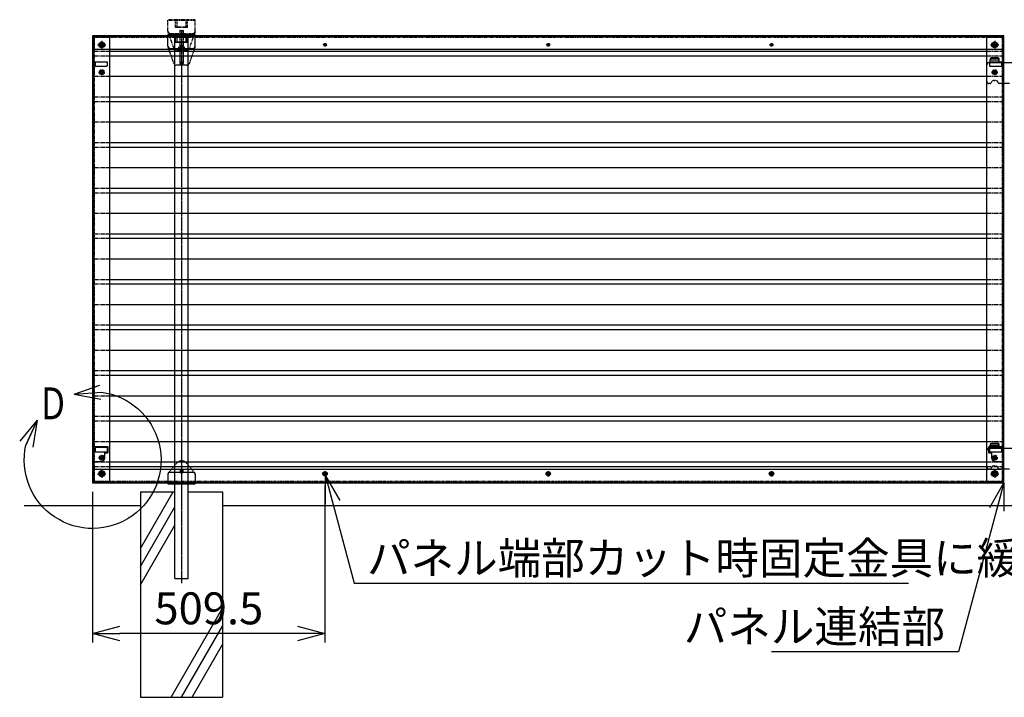
# Model space of a CAD drawing. Units: millimetres. Extents: x 892 to 10464, y 384 to 4100.
# Drawn here: x 892 to 3051, y 1298 to 2783 of the extents above; entities that cross this region are included whole.
import ezdxf

# ---------------------------------------------------------------- set-up
doc = ezdxf.new("R2010")
doc.units = ezdxf.units.MM
doc.header["$LTSCALE"] = 0.2
for name, pattern in [('CENTER2', [28.575, 19.05, -3.175, 3.175, -3.175]), ('DASHED2', [9.525, 6.35, -3.175]), ('PHANTOM', [63.5, 31.75, -6.35, 6.35, -6.35, 6.35, -6.35])]:
    doc.linetypes.add(name, pattern=pattern)
for name, color, linetype in [('CENTER', 6, 'CENTER2'), ('DASH', 30, 'DASHED2'), ('L', 7, 'Continuous'), ('M', 82, 'Continuous'), ('PHAN', 52, 'PHANTOM'), ('TEXT', 150, 'Continuous')]:
    doc.layers.add(name, color=color, linetype=linetype)
doc.styles.add('NCE', font='romans.shx', dxfattribs={"width": 0.8, "bigfont": 'extfont.shx'})
doc.dimstyles.new('NCE_20', dxfattribs={"dimscale": 20, "dimtxt": 3.5, "dimasz": 3, "dimexe": 1, "dimexo": 1, "dimgap": 1, "dimtad": 1, "dimdsep": 46, "dimtxsty": 'NCE', "dimblk": 'OPEN30', "dimcen": 0, "dimclrd": 7, "dimclre": 7, "dimclrt": 256, "dimaunit": 1, "dimadec": 1, "dimazin": 0, "dimtfac": 1, "dimtix": 1, "dimtmove": 2, "dimatfit": 2, "dimldrblk": 'OPEN30', "dimfxl": 1, "dimtolj": 1, "dimtzin": 0, "dimarcsym": 0})

# ---------------------------------------------------------------- blocks, each defined once
blk = doc.blocks.new('DC_GROUP_11')
at = {"layer": 'DASH'}
for p, q in [((-562, -255.9), (-562.1, -255.9)), ((-562.1, -255.9), (-562.1, -256)), ((-562.1, -256), (-562.1, -256)), ((-562.1, -256), (-562.1, -256)), ((-562.1, -256), (-562.1, -256)), ((-562.1, -256), (-562.1, -256.1)), ((-562.1, -256.1), (-562.1, -256.1)), ((-562.1, -256.1), (-562.1, -256.1)), ((-562.1, -256.1), (-562.1, -256.1)), ((-562.1, -256.1), (-562.1, -256.2)), ((-562.1, -256.2), (-562.1, -256.2)), ((-561.9, -255.6), (-562, -255.6)), ((-562, -255.6), (-562, -255.6)), ((-562, -255.6), (-562, -255.7)), ((-562, -255.7), (-562, -255.7)), ((-562, -255.7), (-562, -255.7)), ((-562, -255.7), (-562, -255.7)), ((-562, -255.7), (-562, -255.8)), ((-562, -255.8), (-562, -255.8)), ((-562, -255.8), (-562, -255.8)), ((-562, -255.8), (-562, -255.8)), ((-562, -255.8), (-562, -255.9)), ((-562, -255.9), (-562, -255.9)), ((-562, -255.9), (-562, -255.9)), ((-561.8, -255.4), (-561.9, -255.4)), ((-561.9, -255.4), (-561.9, -255.4)), ((-561.9, -255.4), (-561.9, -255.4)), ((-561.9, -255.4), (-561.9, -255.5)), ((-561.9, -255.5), (-561.9, -255.5)), ((-561.9, -255.5), (-561.9, -255.5)), ((-561.9, -255.5), (-561.9, -255.5)), ((-561.9, -255.5), (-561.9, -255.6)), ((-561.9, -255.6), (-561.9, -255.6)), ((-561.7, -255.2), (-561.8, -255.2)), ((-561.8, -255.2), (-561.8, -255.2)), ((-561.8, -255.2), (-561.8, -255.2)), ((-561.8, -255.2), (-561.8, -255.3)), ((-561.8, -255.3), (-561.8, -255.3)), ((-561.8, -255.3), (-561.8, -255.3)), ((-561.8, -255.3), (-561.8, -255.3)), ((-561.8, -255.3), (-561.8, -255.4)), ((-561.6, -255), (-561.7, -255.1)), ((-561.7, -255.1), (-561.7, -255.1)), ((-561.7, -255.1), (-561.7, -255.1)), ((-561.7, -255.1), (-561.7, -255.1)), ((-561.7, -255.1), (-561.7, -255.1)), ((-561.7, -255.1), (-561.7, -255.2)), ((-561.5, -254.9), (-561.6, -254.9)), ((-561.6, -254.9), (-561.6, -254.9)), ((-561.6, -254.9), (-561.6, -255)), ((-561.6, -255), (-561.6, -255)), ((-561.6, -255), (-561.6, -255)), ((-561.6, -255), (-561.6, -255)), ((-561.4, -254.8), (-561.5, -254.8)), ((-561.5, -254.8), (-561.5, -254.8)), ((-561.5, -254.8), (-561.5, -254.8)), ((-561.5, -254.8), (-561.5, -254.9)), ((-561.5, -254.9), (-561.5, -254.9)), ((-561.5, -254.9), (-561.5, -254.9)), ((-561.3, -254.7), (-561.4, -254.7)), ((-561.4, -254.7), (-561.4, -254.7)), ((-561.4, -254.7), (-561.4, -254.7)), ((-561.4, -254.7), (-561.4, -254.8)), ((-561.4, -254.8), (-561.4, -254.8)), ((-561.2, -254.6), (-561.3, -254.6)), ((-561.3, -254.6), (-561.3, -254.6)), ((-561.3, -254.6), (-561.3, -254.6)), ((-561.3, -254.6), (-561.3, -254.7)), ((-561.3, -254.7), (-561.3, -254.7)), ((-561.1, -254.5), (-561.2, -254.5)), ((-561.2, -254.5), (-561.2, -254.5)), ((-561.2, -254.5), (-561.2, -254.5)), ((-561.2, -254.5), (-561.2, -254.6)), ((-561.2, -254.6), (-561.2, -254.6)), ((-561, -254.4), (-561.1, -254.4)), ((-561.1, -254.4), (-561.1, -254.4)), ((-561.1, -254.4), (-561.1, -254.5)), ((-561.1, -254.5), (-561.1, -254.5)), ((-561.1, -254.5), (-561.1, -254.5)), ((-560.9, -254.3), (-561, -254.4)), ((-561, -254.4), (-561, -254.4)), ((-561, -254.4), (-561, -254.4)), ((-561, -254.4), (-561, -254.4)), ((-560.8, -254.3), (-560.9, -254.3)), ((-560.9, -254.3), (-560.9, -254.3)), ((-560.9, -254.3), (-560.9, -254.3)), ((-560.9, -254.3), (-560.9, -254.3)), ((-560.7, -254.2), (-560.8, -254.2)), ((-560.8, -254.2), (-560.8, -254.2)), ((-560.8, -254.2), (-560.8, -254.3)), ((-560.8, -254.3), (-560.8, -254.3)), ((-560.6, -254.2), (-560.7, -254.2)), ((-560.7, -254.2), (-560.7, -254.2)), ((-560.7, -254.2), (-560.7, -254.2)), ((-560.7, -254.2), (-560.7, -254.2)), ((-560.5, -254.1), (-560.6, -254.1)), ((-560.6, -254.1), (-560.6, -254.1)), ((-560.6, -254.1), (-560.6, -254.1)), ((-560.6, -254.1), (-560.6, -254.2)), ((-560.4, -254.1), (-560.5, -254.1)), ((-560.5, -254.1), (-560.5, -254.1)), ((-560.5, -254.1), (-560.5, -254.1)), ((-560.5, -254.1), (-560.5, -254.1)), ((-560.3, -254), (-560.4, -254)), ((-560.4, -254), (-560.4, -254)), ((-560.4, -254), (-560.4, -254)), ((-560.4, -254), (-560.4, -254.1)), ((-560.2, -254), (-560.3, -254)), ((-560.3, -254), (-560.3, -254)), ((-560.3, -254), (-560.3, -254)), ((-560.3, -254), (-560.3, -254)), ((-560.1, -253.9), (-560.2, -254)), ((-560.2, -254), (-560.2, -254)), ((-560.2, -254), (-560.2, -254)), ((-560, -253.9), (-560.1, -253.9)), ((-560.1, -253.9), (-560.1, -253.9)), ((-560.1, -253.9), (-560.1, -253.9)), ((-560.1, -253.9), (-560.1, -253.9)), ((-559.9, -253.9), (-560, -253.9)), ((-560, -253.9), (-560, -253.9)), ((-560, -253.9), (-560, -253.9)), ((-560, -253.9), (-560, -253.9)), ((-559.8, -253.9), (-559.9, -253.9)), ((-559.9, -253.9), (-559.9, -253.9)), ((-559.9, -253.9), (-559.9, -253.9)), ((-559.7, -253.8), (-559.8, -253.8)), ((-559.8, -253.8), (-559.8, -253.8)), ((-559.8, -253.8), (-559.8, -253.8)), ((-559.8, -253.8), (-559.8, -253.9)), ((-559.6, -253.8), (-559.7, -253.8)), ((-559.7, -253.8), (-559.7, -253.8)), ((-559.7, -253.8), (-559.7, -253.8)), ((-559.5, -253.8), (-559.6, -253.8)), ((-559.6, -253.8), (-559.6, -253.8)), ((-559.6, -253.8), (-559.6, -253.8)), ((-559.6, -253.8), (-559.6, -253.8)), ((-559.4, -253.8), (-559.5, -253.8)), ((-559.5, -253.8), (-559.5, -253.8)), ((-559.5, -253.8), (-559.5, -253.8)), ((-559.3, -253.8), (-559.4, -253.8)), ((-559.4, -253.8), (-559.4, -253.8)), ((-559.4, -253.8), (-559.4, -253.8)), ((-559.2, -253.8), (-559.3, -253.8)), ((-559.3, -253.8), (-559.3, -253.8)), ((-559.3, -253.8), (-559.3, -253.8)), ((-559.3, -253.8), (-559.3, -253.8)), ((-559.1, -253.8), (-559.2, -253.8)), ((-559.2, -253.8), (-559.2, -253.8)), ((-559.2, -253.8), (-559.2, -253.8)), ((-559.1, -253.8), (-559.1, -253.8))]:
    blk.add_line(p, q, dxfattribs=at)
blk = doc.blocks.new('DC_GROUP_12')
at = {"layer": 'DASH'}
for p, q in [((-545, -253.8), (-545.1, -253.8)), ((-545.1, -253.8), (-545.1, -253.8)), ((-545.1, -253.8), (-545.1, -253.8)), ((-544.9, -253.8), (-545, -253.8)), ((-545, -253.8), (-545, -253.8)), ((-545, -253.8), (-545, -253.8)), ((-544.8, -253.8), (-544.9, -253.8)), ((-544.9, -253.8), (-544.9, -253.8)), ((-544.9, -253.8), (-544.9, -253.8)), ((-544.9, -253.8), (-544.9, -253.8)), ((-544.7, -253.8), (-544.8, -253.8)), ((-544.8, -253.8), (-544.8, -253.8)), ((-544.8, -253.8), (-544.8, -253.8)), ((-544.6, -253.8), (-544.7, -253.8)), ((-544.7, -253.8), (-544.7, -253.8)), ((-544.7, -253.8), (-544.7, -253.8)), ((-544.5, -253.8), (-544.6, -253.8)), ((-544.6, -253.8), (-544.6, -253.8)), ((-544.6, -253.8), (-544.6, -253.8)), ((-544.6, -253.8), (-544.6, -253.8)), ((-544.4, -253.8), (-544.5, -253.8)), ((-544.5, -253.8), (-544.5, -253.8)), ((-544.5, -253.8), (-544.5, -253.8)), ((-544.4, -253.9), (-544.4, -253.8)), ((-544.4, -253.8), (-544.4, -253.8)), ((-544.3, -253.9), (-544.4, -253.9)), ((-544.4, -253.9), (-544.4, -253.9)), ((-544.2, -253.9), (-544.3, -253.9)), ((-544.3, -253.9), (-544.3, -253.9)), ((-544.3, -253.9), (-544.3, -253.9)), ((-544.1, -253.9), (-544.2, -253.9)), ((-544.2, -253.9), (-544.2, -253.9)), ((-544.2, -253.9), (-544.2, -253.9)), ((-544.2, -253.9), (-544.2, -253.9)), ((-544.1, -254), (-544.1, -253.9)), ((-544.1, -253.9), (-544.1, -253.9)), ((-544.1, -253.9), (-544.1, -253.9)), ((-544, -254), (-544.1, -254)), ((-543.9, -254), (-544, -254)), ((-544, -254), (-544, -254)), ((-544, -254), (-544, -254)), ((-543.8, -254), (-543.9, -254)), ((-543.9, -254), (-543.9, -254)), ((-543.9, -254), (-543.9, -254)), ((-543.9, -254), (-543.9, -254)), ((-543.8, -254.1), (-543.8, -254)), ((-543.8, -254), (-543.8, -254)), ((-543.7, -254.1), (-543.8, -254.1)), ((-543.8, -254.1), (-543.8, -254.1)), ((-543.6, -254.1), (-543.7, -254.1)), ((-543.7, -254.1), (-543.7, -254.1)), ((-543.7, -254.1), (-543.7, -254.1)), ((-543.7, -254.1), (-543.7, -254.1)), ((-543.6, -254.2), (-543.6, -254.1)), ((-543.6, -254.1), (-543.6, -254.1)), ((-543.5, -254.2), (-543.6, -254.2)), ((-543.6, -254.2), (-543.6, -254.2)), ((-543.4, -254.2), (-543.5, -254.2)), ((-543.5, -254.2), (-543.5, -254.2)), ((-543.5, -254.2), (-543.5, -254.2)), ((-543.5, -254.2), (-543.5, -254.2)), ((-543.4, -254.3), (-543.4, -254.2)), ((-543.3, -254.3), (-543.4, -254.3)), ((-543.4, -254.3), (-543.4, -254.3)), ((-543.4, -254.3), (-543.4, -254.3)), ((-543.3, -254.4), (-543.3, -254.3)), ((-543.3, -254.3), (-543.3, -254.3)), ((-543.3, -254.3), (-543.3, -254.3)), ((-543.2, -254.4), (-543.3, -254.4)), ((-543.1, -254.5), (-543.2, -254.4)), ((-543.2, -254.4), (-543.2, -254.4)), ((-543.2, -254.4), (-543.2, -254.4)), ((-543.2, -254.4), (-543.2, -254.4)), ((-543.2, -254.4), (-543.2, -254.4)), ((-543, -254.5), (-543.1, -254.5)), ((-543.1, -254.5), (-543.1, -254.5)), ((-543.1, -254.5), (-543.1, -254.5)), ((-543.1, -254.5), (-543.1, -254.5)), ((-543, -254.6), (-543, -254.5)), ((-543, -254.5), (-543, -254.5)), ((-542.9, -254.6), (-543, -254.6)), ((-543, -254.6), (-543, -254.6)), ((-543, -254.6), (-543, -254.6)), ((-542.9, -254.7), (-542.9, -254.6)), ((-542.9, -254.6), (-542.9, -254.6)), ((-542.8, -254.7), (-542.9, -254.7)), ((-542.9, -254.7), (-542.9, -254.7)), ((-542.9, -254.7), (-542.9, -254.7)), ((-542.8, -254.8), (-542.8, -254.7)), ((-542.8, -254.7), (-542.8, -254.7)), ((-542.7, -254.8), (-542.8, -254.8)), ((-542.8, -254.8), (-542.8, -254.8)), ((-542.8, -254.8), (-542.8, -254.8)), ((-542.8, -254.8), (-542.8, -254.8)), ((-542.7, -254.9), (-542.7, -254.8)), ((-542.6, -254.9), (-542.7, -254.9)), ((-542.7, -254.9), (-542.7, -254.9)), ((-542.7, -254.9), (-542.7, -254.9)), ((-542.7, -254.9), (-542.7, -254.9)), ((-542.6, -255), (-542.6, -254.9)), ((-542.6, -255.1), (-542.6, -255)), ((-542.6, -255), (-542.6, -255)), ((-542.6, -255), (-542.6, -255)), ((-542.6, -255), (-542.6, -255)), ((-542.5, -255.1), (-542.6, -255.1)), ((-542.6, -255.1), (-542.6, -255.1)), ((-542.5, -255.2), (-542.5, -255.1)), ((-542.5, -255.1), (-542.5, -255.1)), ((-542.5, -255.1), (-542.5, -255.1)), ((-542.4, -255.3), (-542.5, -255.2)), ((-542.5, -255.2), (-542.5, -255.2)), ((-542.5, -255.2), (-542.5, -255.2)), ((-542.5, -255.2), (-542.5, -255.2)), ((-542.4, -255.4), (-542.4, -255.3)), ((-542.4, -255.3), (-542.4, -255.3)), ((-542.4, -255.3), (-542.4, -255.3)), ((-542.4, -255.3), (-542.4, -255.3)), ((-542.3, -255.5), (-542.4, -255.4)), ((-542.4, -255.4), (-542.4, -255.4)), ((-542.4, -255.4), (-542.4, -255.4)), ((-542.4, -255.4), (-542.4, -255.4)), ((-542.3, -255.6), (-542.3, -255.5)), ((-542.3, -255.5), (-542.3, -255.5)), ((-542.3, -255.5), (-542.3, -255.5)), ((-542.3, -255.5), (-542.3, -255.5)), ((-542.3, -255.7), (-542.3, -255.6)), ((-542.3, -255.6), (-542.3, -255.6)), ((-542.3, -255.6), (-542.3, -255.6)), ((-542.3, -255.6), (-542.3, -255.6)), ((-542.2, -255.7), (-542.3, -255.7)), ((-542.3, -255.7), (-542.3, -255.7)), ((-542.2, -255.8), (-542.2, -255.7)), ((-542.2, -255.7), (-542.2, -255.7)), ((-542.2, -255.9), (-542.2, -255.8)), ((-542.2, -255.8), (-542.2, -255.8)), ((-542.2, -255.8), (-542.2, -255.8)), ((-542.2, -255.8), (-542.2, -255.8)), ((-542.2, -256), (-542.2, -255.9)), ((-542.2, -255.9), (-542.2, -255.9)), ((-542.2, -255.9), (-542.2, -255.9)), ((-542.2, -255.9), (-542.2, -255.9)), ((-542.2, -256.1), (-542.2, -256)), ((-542.2, -256), (-542.2, -256)), ((-542.2, -256), (-542.2, -256)), ((-542.2, -256), (-542.2, -256)), ((-542.1, -256.1), (-542.2, -256.1)), ((-542.1, -256.2), (-542.1, -256.1)), ((-542.1, -256.1), (-542.1, -256.1)), ((-542.1, -256.1), (-542.1, -256.1)), ((-542.1, -256.2), (-542.1, -256.2))]:
    blk.add_line(p, q, dxfattribs=at)
blk = doc.blocks.new('_OPEN30')
at = {"color": 0, "linetype": 'ByBlock'}
for p, q in [((-1, 0.268), (0, 0)), ((0, 0), (-1, -0.268)), ((0, 0), (-1, 0))]:
    blk.add_line(p, q, dxfattribs=at)
blk = doc.blocks.new('*D26')
at = {"layer": 'TEXT', "color": 7, "lineweight": -2, "transparency": 16777216}
for p, q in [((1561.6, 1762), (1561.6, 1417.7)), ((1052.1, 1747.7), (1052.1, 1417.7)), ((1501.6, 1437.7), (1112.1, 1437.7))]:
    blk.add_line(p, q, dxfattribs=at)
at = {"layer": 'TEXT', "color": 7, "lineweight": -2, "transparency": 16777216, "xscale": 60, "yscale": 60, "zscale": 60, "rotation": 180}
blk.add_blockref('_OPEN30', (1052.1, 1437.7), dxfattribs=at)
at = {"layer": 'TEXT', "color": 7, "lineweight": -2, "transparency": 16777216, "xscale": 60, "yscale": 60, "zscale": 60}
blk.add_blockref('_OPEN30', (1561.6, 1437.7), dxfattribs=at)
at = {"layer": 'TEXT', "transparency": 16777216, "insert": (1306.9, 1492.7), "char_height": 70, "attachment_point": 5, "style": 'NCE'}
blk.add_mtext('\\A1;509.5', dxfattribs=at)
blk = doc.blocks.new('A部(上）')
at = {"layer": 'L'}
for p, q in [((2.03, 7.22), (-0.8, 8.21)), ((2.03, 7.22), (-0.8, 8.21)), ((2.03, 7.22), (-0.96, 7.44)), ((2.03, 7.22), (-0.96, 7.44)), ((2.03, 7.22), (-0.91, 6.66)), ((2.03, 7.22), (-0.91, 6.66)), ((6.09, 4.38), (7.32, 1.64)), ((6.09, 4.38), (7.98, 2.06)), ((6.09, 4.38), (6.57, 1.42)), ((6.09, 4.38), (7.32, 1.65)), ((6.09, 4.38), (7.98, 2.06)), ((6.09, 4.38), (6.57, 1.42))]:
    blk.add_line(p, q, dxfattribs=at)
blk.add_arc((0, 0), 7.5, 97.3336, 12.6669, dxfattribs=at)
blk.add_arc((0, 0), 7.5, 97.3336, 12.6669, dxfattribs=at)
at = {"layer": 'TEXT', "style": 'NCE', "width": 0.8}
blk.add_attdef('番号', (2.72, 4.46), '', height=3.5, dxfattribs=at)

msp = doc.modelspace()

# ---------------------------------------------------------------- linework, layer by layer
at = {"color": 4, "linetype": 'Continuous'}
for p, q in [((1217.126, 2724.745), (1217.126, 2749.745)), ((1277.126, 2724.745), (1277.126, 2749.745))]:
    msp.add_line(p, q, dxfattribs=at)
at = {"color": 7, "linetype": 'DASHED2'}
for p, q in [((1257.126, 2745.745), (1237.126, 2745.745)), ((1257.126, 2744.825), (1237.126, 2744.825))]:
    msp.add_line(p, q, dxfattribs=at)
at = {"layer": 'CENTER'}
for p, q in [((1247.126, 2756.991), (1247.126, 1547.745)), ((1063.086, 2727.745), (1081.166, 2727.745)), ((1072.126, 2736.785), (1072.126, 2718.705)), ((1239.54, 2722.745), (1254.559, 2722.745)), ((1565.226, 2727.745), (1558.026, 2727.745)), ((1561.626, 2731.345), (1561.626, 2724.145)), ((2054.726, 2727.745), (2047.526, 2727.745)), ((2051.126, 2731.345), (2051.126, 2724.145)), ((2544.226, 2727.745), (2537.026, 2727.745)), ((2540.626, 2731.345), (2540.626, 2724.145)), ((3021.086, 2727.745), (3039.166, 2727.745)), ((3030.126, 2736.785), (3030.126, 2718.705)), ((1251.126, 2689.745), (1243.126, 2689.745)), ((1247.126, 2693.745), (1247.126, 2685.745)), ((1076.386, 2667.745), (1067.866, 2667.745)), ((1072.126, 2672.005), (1072.126, 2663.485)), ((3034.386, 2667.745), (3025.866, 2667.745)), ((3030.126, 2672.005), (3030.126, 2663.485)), ((1076.386, 1822.745), (1067.866, 1822.745)), ((1072.126, 1827.005), (1072.126, 1818.485)), ((3034.386, 1822.745), (3025.866, 1822.745)), ((3030.126, 1827.005), (3030.126, 1818.485)), ((1072.126, 1796.785), (1072.126, 1778.705)), ((1250.626, 1792.745), (1243.626, 1792.745)), ((1247.126, 1796.245), (1247.126, 1789.245)), ((1561.626, 1793.505), (1561.626, 1781.985)), ((2051.126, 1793.505), (2051.126, 1781.985)), ((2540.626, 1793.505), (2540.626, 1781.985)), ((3030.126, 1796.785), (3030.126, 1778.705)), ((1063.086, 1787.745), (1081.166, 1787.745)), ((1567.386, 1787.745), (1555.866, 1787.745)), ((2056.886, 1787.745), (2045.366, 1787.745)), ((2546.386, 1787.745), (2534.866, 1787.745)), ((3021.086, 1787.745), (3039.166, 1787.745))]:
    msp.add_line(p, q, dxfattribs=at)
for centre in [(1072.126, 2667.745), (1072.126, 1822.745), (3030.126, 1822.745)]:
    msp.add_circle(centre, 2.5, dxfattribs=at)
at = {"layer": 'DASH'}
for p, q in [((3050.126, 2746.145), (1052.126, 2746.145)), ((1089.126, 2744.745), (1052.126, 2744.745)), ((1053.726, 2744.745), (1053.726, 1770.745)), ((1089.126, 2744.745), (1089.126, 2717.745)), ((1234.126, 2747.745), (1217.126, 2747.745)), ((1232.626, 1765.745), (1232.626, 2749.745)), ((1234.126, 2732.745), (1234.126, 2749.745)), ((1260.126, 2747.745), (1234.126, 2747.745)), ((1237.126, 2732.915), (1237.126, 2749.745)), ((1237.126, 2732.745), (1237.126, 2745.745)), ((1257.126, 2745.745), (1237.126, 2745.745)), ((1257.126, 2744.825), (1237.126, 2744.825)), ((1257.126, 2732.915), (1257.126, 2749.745)), ((1257.126, 2732.745), (1257.126, 2745.745)), ((1260.126, 2732.745), (1260.126, 2749.745)), ((1277.126, 2747.745), (1260.126, 2747.745)), ((1261.626, 1765.745), (1261.626, 2749.745)), ((3050.126, 2744.745), (3013.126, 2744.745)), ((3013.126, 2717.745), (3013.126, 2744.745)), ((3048.526, 1770.745), (3048.526, 2744.745)), ((1230.629, 2686.064), (1217.417, 2723.064)), ((1237.126, 2732.745), (1234.126, 2732.745)), ((1257.126, 2733.745), (1237.126, 2733.745)), ((1257.126, 2733.745), (1237.126, 2733.745)), ((1257.126, 2732.915), (1237.126, 2732.915)), ((1257.126, 2732.915), (1237.126, 2732.915)), ((1243.626, 2725.745), (1243.626, 2686.745)), ((1244.126, 2726.245), (1250.126, 2726.245)), ((1250.626, 2725.745), (1250.626, 2686.745)), ((1260.126, 2732.745), (1257.126, 2732.745)), ((1276.835, 2723.064), (1263.623, 2686.064)), ((3037.126, 2699.185), (3023.126, 2699.185)), ((1057.626, 2690.745), (1083.626, 2690.745)), ((1057.626, 2690.745), (1057.626, 2680.745)), ((1057.626, 2680.745), (1083.626, 2680.745)), ((1083.626, 2690.745), (1083.626, 2680.745)), ((1258.914, 2682.745), (1235.338, 2682.745)), ((1250.126, 2686.245), (1244.126, 2686.245)), ((3013.126, 2647.745), (3013.126, 2683.745)), ((3018.126, 2688.745), (3084.126, 2688.745)), ((3018.626, 2690.745), (3045.126, 2690.745)), ((3018.626, 2690.745), (3018.626, 2680.745)), ((3018.626, 2680.745), (3045.126, 2680.745)), ((3020.126, 2688.745), (3020.126, 2696.185)), ((3020.126, 2694.545), (3040.126, 2694.545)), ((3020.126, 2690.745), (3040.126, 2690.745)), ((3037.126, 2697.545), (3023.126, 2697.545)), ((3040.126, 2688.745), (3040.126, 2696.185)), ((3045.126, 2690.745), (3045.126, 2680.745)), ((3028.626, 2670.745), (3031.626, 2670.745)), ((3028.626, 2664.745), (3031.626, 2664.745)), ((3020.351, 2642.745), (3018.126, 2642.745)), ((3029.126, 2649.745), (3031.126, 2649.745)), ((3062.351, 2642.745), (3039.901, 2642.745)), ((1055.126, 1847.745), (1085.126, 1847.745)), ((1057.626, 1845.745), (1083.626, 1845.745)), ((1057.626, 1845.745), (1057.626, 1835.745)), ((1057.626, 1835.745), (1083.626, 1835.745)), ((1083.626, 1845.745), (1083.626, 1835.745)), ((1085.126, 1847.745), (1085.126, 1833.745)), ((3013.126, 1802.745), (3013.126, 1838.745)), ((3017.126, 1833.745), (3017.126, 1847.745)), ((3017.126, 1847.745), (3047.126, 1847.745)), ((3018.126, 1843.745), (3084.126, 1843.745)), ((3018.626, 1845.745), (3045.126, 1845.745)), ((3018.626, 1845.745), (3018.626, 1835.745)), ((3018.626, 1835.745), (3045.126, 1835.745)), ((3020.126, 1843.745), (3020.126, 1851.185)), ((3020.126, 1849.545), (3040.126, 1849.545)), ((3020.126, 1845.745), (3040.126, 1845.745)), ((3037.126, 1854.185), (3023.126, 1854.185)), ((3037.126, 1852.545), (3023.126, 1852.545)), ((3040.126, 1843.745), (3040.126, 1851.185)), ((3045.126, 1845.745), (3045.126, 1835.745)), ((1055.126, 1814.745), (1072.126, 1814.745)), ((1078.126, 1833.745), (1078.126, 1820.745)), ((1078.126, 1833.745), (1085.126, 1833.745)), ((3017.126, 1833.745), (3024.126, 1833.745)), ((3024.126, 1820.745), (3024.126, 1833.745)), ((3028.626, 1825.745), (3031.626, 1825.745)), ((3028.626, 1819.745), (3031.626, 1819.745)), ((3030.126, 1814.745), (3047.126, 1814.745)), ((1089.126, 1797.745), (1089.126, 1770.745)), ((1218.296, 1789.722), (1235.635, 1810.387)), ((1244.076, 1795.795), (1244.076, 1789.695)), ((1250.176, 1795.795), (1244.076, 1795.795)), ((1250.176, 1795.795), (1250.176, 1789.695)), ((1258.617, 1810.387), (1275.956, 1789.722)), ((3013.126, 1770.745), (3013.126, 1797.745)), ((3020.351, 1797.745), (3018.126, 1797.745)), ((3029.126, 1804.745), (3031.126, 1804.745)), ((3062.351, 1797.745), (3039.901, 1797.745)), ((1052.126, 1770.745), (1089.126, 1770.745)), ((1250.176, 1789.695), (1244.076, 1789.695)), ((1249.998, 1790.745), (1244.254, 1790.745)), ((3013.126, 1770.745), (3050.126, 1770.745)), ((1052.126, 1769.345), (3050.126, 1769.345)), ((1217.126, 1767.945), (1277.126, 1767.945))]:
    msp.add_line(p, q, dxfattribs=at)
for centre, radius in [((1072.126, 2727.745), 4.5), ((1561.626, 2727.745), 3), ((2051.126, 2727.745), 3), ((2540.626, 2727.745), 3), ((3030.126, 2727.745), 4.5), ((1072.126, 2667.745), 3.55), ((1072.126, 2667.745), 3.5), ((3030.126, 2667.745), 3.55), ((3030.126, 2667.745), 3.5), ((3030.126, 2667.745), 2.5), ((1072.126, 1822.745), 3.55), ((1072.126, 1822.745), 3.5), ((3030.126, 1822.745), 3.55), ((3030.126, 1822.745), 3.5), ((1072.126, 1787.745), 4.5), ((3030.126, 1787.745), 4.5), ((1561.626, 1787.745), 3), ((2051.126, 1787.745), 3), ((2540.626, 1787.745), 3)]:
    msp.add_circle(centre, radius, dxfattribs=at)
for centre, radius, start, end in [((1244.126, 2725.745), 0.5, 90, 180), ((1250.126, 2725.745), 0.5, 0, 90), ((3023.126, 2696.185), 3, 90, 180), ((3037.126, 2696.185), 3, 0, 90), ((1235.338, 2687.745), 5, 199.65082, 270), ((1244.126, 2686.745), 0.5, 180, 270), ((1250.126, 2686.745), 0.5, 270, 0), ((1258.914, 2687.745), 5, 270, 340.34918), ((3018.126, 2683.745), 5, 90, 180), ((3028.626, 2667.745), 3, 90, 270), ((3031.626, 2667.745), 3, 270, 90), ((3018.126, 2647.745), 5, 180, 270), ((3020.351, 2644.745), 2, 270, 347.160412), ((3029.126, 2642.745), 7, 90, 167.160412), ((3031.126, 2642.745), 7, 12.839588, 90), ((3039.901, 2644.745), 2, 192.839588, 270), ((3018.126, 1838.745), 5, 90, 180), ((3023.126, 1851.185), 3, 90, 180), ((3037.126, 1851.185), 3, 0, 90), ((1072.126, 1820.745), 6, 270, 0), ((1247.126, 1800.745), 15, 40, 140), ((3030.126, 1820.745), 6, 180, 270), ((3028.626, 1822.745), 3, 90, 270), ((3031.626, 1822.745), 3, 270, 90), ((3018.126, 1802.745), 5, 180, 270), ((3020.351, 1799.745), 2, 270, 347.160412), ((3029.126, 1797.745), 7, 90, 167.160412), ((3031.126, 1797.745), 7, 12.839588, 90), ((3039.901, 1799.745), 2, 192.839588, 270), ((1222.126, 1786.508), 5, 140, 180), ((1272.126, 1786.508), 5, 0, 40)]:
    msp.add_arc(centre, radius, start, end, dxfattribs=at)
at = {"layer": 'L'}
for p, q in [((3013.126, 2712.945), (1089.126, 2712.945)), ((3013.126, 2702.945), (1089.126, 2702.945)), ((3013.126, 2657.945), (1089.126, 2657.945)), ((3013.126, 2612.945), (1089.126, 2612.945)), ((3013.126, 2602.945), (1089.126, 2602.945)), ((3013.126, 2557.945), (1089.126, 2557.945)), ((3013.126, 2512.945), (1089.126, 2512.945)), ((3013.126, 2502.945), (1089.126, 2502.945)), ((3013.126, 2457.945), (1089.126, 2457.945)), ((3013.126, 2412.945), (1089.126, 2412.945)), ((3013.126, 2402.945), (1089.126, 2402.945)), ((3013.126, 2357.945), (1089.126, 2357.945)), ((3013.126, 2312.945), (1089.126, 2312.945)), ((3013.126, 2302.945), (1089.126, 2302.945)), ((3013.126, 2257.945), (1089.126, 2257.945)), ((3013.126, 2212.945), (1089.126, 2212.945)), ((3013.126, 2202.945), (1089.126, 2202.945)), ((3013.126, 2157.945), (1089.126, 2157.945)), ((3013.126, 2112.945), (1089.126, 2112.945)), ((3013.126, 2102.945), (1089.126, 2102.945)), ((3013.126, 2057.945), (1089.126, 2057.945)), ((3013.126, 2012.945), (1089.126, 2012.945)), ((3013.126, 2002.945), (1089.126, 2002.945)), ((3013.126, 1957.945), (1089.126, 1957.945)), ((3013.126, 1912.945), (1089.126, 1912.945)), ((3013.126, 1902.945), (1089.126, 1902.945)), ((3013.126, 1857.945), (1089.126, 1857.945)), ((3013.126, 1812.945), (1089.126, 1812.945)), ((3013.126, 1802.945), (1089.126, 1802.945)), ((1157.126, 1624.066), (1228.532, 1747.745)), ((902.126, 1717.745), (1157.126, 1717.745)), ((1157.126, 1584.066), (1232.626, 1714.836)), ((1337.126, 1717.745), (3157.126, 1717.745)), ((1157.126, 1544.066), (1232.626, 1674.836)), ((1224.224, 1297.745), (1337.126, 1493.296)), ((1247.318, 1297.745), (1337.126, 1453.296)), ((1270.412, 1297.745), (1337.126, 1413.296))]:
    msp.add_line(p, q, dxfattribs=at)
at = {"layer": 'M'}
for p, q in [((3050.126, 2747.745), (1052.126, 2747.745)), ((1052.126, 2747.745), (1052.126, 1767.745)), ((1277.126, 2749.745), (1217.126, 2749.745)), ((1277.126, 2749.745), (1217.126, 2749.745)), ((1217.126, 2724.745), (1217.126, 2749.745)), ((1232.626, 2749.745), (1261.626, 2749.745)), ((1277.126, 2724.745), (1277.126, 2749.745)), ((3050.126, 1767.745), (3050.126, 2747.745)), ((1065.703, 2728.745), (1071.626, 2728.745)), ((1065.703, 2726.745), (1071.626, 2726.745)), ((1070.126, 2728.245), (1071.626, 2728.245)), ((1070.126, 2728.245), (1070.126, 2727.245)), ((1070.126, 2727.245), (1071.626, 2727.245)), ((1071.626, 2730.245), (1071.626, 2728.245)), ((1071.626, 2730.245), (1072.626, 2730.245)), ((1071.626, 2727.245), (1071.626, 2725.245)), ((1071.626, 2725.245), (1072.626, 2725.245)), ((1072.626, 2730.245), (1072.626, 2728.245)), ((1072.626, 2728.745), (1078.549, 2728.745)), ((1072.626, 2728.245), (1074.126, 2728.245)), ((1072.626, 2727.245), (1074.126, 2727.245)), ((1072.626, 2727.245), (1072.626, 2725.245)), ((1072.626, 2726.745), (1078.549, 2726.745)), ((1074.126, 2728.245), (1074.126, 2727.245)), ((3023.703, 2728.745), (3029.626, 2728.745)), ((3023.703, 2726.745), (3029.626, 2726.745)), ((3028.126, 2728.245), (3029.626, 2728.245)), ((3028.126, 2728.245), (3028.126, 2727.245)), ((3028.126, 2727.245), (3029.626, 2727.245)), ((3029.626, 2730.245), (3029.626, 2728.245)), ((3029.626, 2730.245), (3030.626, 2730.245)), ((3029.626, 2727.245), (3029.626, 2725.245)), ((3029.626, 2725.245), (3030.626, 2725.245)), ((3030.626, 2730.245), (3030.626, 2728.245)), ((3030.626, 2728.745), (3036.549, 2728.745)), ((3030.626, 2728.245), (3032.126, 2728.245)), ((3030.626, 2727.245), (3032.126, 2727.245)), ((3030.626, 2727.245), (3030.626, 2725.245)), ((3030.626, 2726.745), (3036.549, 2726.745)), ((3032.126, 2728.245), (3032.126, 2727.245)), ((3045.126, 2717.745), (1057.126, 2717.745)), ((1089.126, 2717.745), (1089.126, 1797.745)), ((1222.126, 2719.745), (1243.626, 2719.745)), ((1222.126, 2719.745), (1244.126, 2719.745)), ((1250.126, 2719.745), (1272.126, 2719.745)), ((1250.626, 2719.745), (1272.126, 2719.745)), ((3013.126, 1797.745), (3013.126, 2717.745)), ((1057.126, 1797.745), (3045.126, 1797.745)), ((1065.703, 1788.745), (1071.626, 1788.745)), ((1065.703, 1786.745), (1071.626, 1786.745)), ((1070.126, 1788.245), (1071.626, 1788.245)), ((1070.126, 1788.245), (1070.126, 1787.245)), ((1070.126, 1787.245), (1071.626, 1787.245)), ((1071.626, 1790.245), (1071.626, 1788.245)), ((1071.626, 1790.245), (1072.626, 1790.245)), ((1071.626, 1787.245), (1071.626, 1785.245)), ((1071.626, 1785.245), (1072.626, 1785.245)), ((1072.626, 1790.245), (1072.626, 1788.245)), ((1072.626, 1788.745), (1078.549, 1788.745)), ((1072.626, 1788.245), (1074.126, 1788.245)), ((1072.626, 1787.245), (1074.126, 1787.245)), ((1072.626, 1787.245), (1072.626, 1785.245)), ((1072.626, 1786.745), (1078.549, 1786.745)), ((1074.126, 1788.245), (1074.126, 1787.245)), ((1217.126, 1786.508), (1217.126, 1765.745)), ((1244.254, 1790.745), (1222.126, 1790.745)), ((1272.126, 1790.745), (1249.998, 1790.745)), ((1277.126, 1786.508), (1277.126, 1765.745)), ((3023.703, 1788.745), (3029.626, 1788.745)), ((3023.703, 1786.745), (3029.626, 1786.745)), ((3028.126, 1788.245), (3029.626, 1788.245)), ((3028.126, 1788.245), (3028.126, 1787.245)), ((3028.126, 1787.245), (3029.626, 1787.245)), ((3029.626, 1790.245), (3029.626, 1788.245)), ((3029.626, 1790.245), (3030.626, 1790.245)), ((3029.626, 1787.245), (3029.626, 1785.245)), ((3029.626, 1785.245), (3030.626, 1785.245)), ((3030.626, 1790.245), (3030.626, 1788.245)), ((3030.626, 1788.745), (3036.549, 1788.745)), ((3030.626, 1788.245), (3032.126, 1788.245)), ((3030.626, 1787.245), (3032.126, 1787.245)), ((3030.626, 1787.245), (3030.626, 1785.245)), ((3030.626, 1786.745), (3036.549, 1786.745)), ((3032.126, 1788.245), (3032.126, 1787.245)), ((1052.126, 1767.745), (3050.126, 1767.745)), ((1217.126, 1765.745), (1277.126, 1765.745)), ((1232.626, 1557.745), (1232.626, 1765.745)), ((1261.626, 1557.745), (1261.626, 1765.745)), ((1157.126, 1747.745), (1157.126, 1297.745)), ((1157.126, 1747.745), (1232.626, 1747.745)), ((1261.626, 1747.745), (1337.126, 1747.745)), ((1337.126, 1747.745), (1337.126, 1297.745)), ((1232.626, 1557.745), (1261.626, 1557.745)), ((1157.126, 1297.745), (1337.126, 1297.745))]:
    msp.add_line(p, q, dxfattribs=at)
for centre, radius in [((1072.126, 2727.745), 6.5), ((3030.126, 2727.745), 6.5), ((1072.126, 1787.745), 6.5), ((1561.626, 1787.745), 4.8), ((2051.126, 1787.745), 4.8), ((2540.626, 1787.745), 4.8), ((3030.126, 1787.745), 6.5)]:
    msp.add_circle(centre, radius, dxfattribs=at)
for centre, start, end in [((1057.126, 2722.745), 180, 270), ((1222.126, 2724.745), 180, 262.446518), ((1222.126, 2724.745), 180, 199.65082), ((1222.126, 2724.745), 199.65082, 262.446518), ((1272.126, 2724.745), 277.553482, 0), ((1272.126, 2724.745), 277.553482, 340.34918), ((1272.126, 2724.745), 340.34918, 0), ((3045.126, 2722.745), 270, 0), ((1222.126, 2724.745), 262.446518, 270), ((1222.126, 2724.745), 262.446518, 270), ((1272.126, 2724.745), 270, 277.553482), ((1272.126, 2724.745), 270, 277.553482), ((1057.126, 1792.745), 90, 180), ((3045.126, 1792.745), 0, 90), ((1222.126, 1785.745), 90, 180), ((1272.126, 1785.745), 0, 90)]:
    msp.add_arc(centre, 5, start, end, dxfattribs=at)
at = {"layer": 'PHAN'}
for p, q in [((1217.126, 2757.745), (1217.126, 2782.745)), ((1217.126, 2757.745), (1217.126, 2782.745)), ((1277.126, 2782.745), (1217.126, 2782.745)), ((1277.126, 2782.745), (1217.126, 2782.745)), ((1277.126, 2780.745), (1217.126, 2780.745)), ((1234.126, 2765.745), (1234.126, 2782.745)), ((1237.126, 2765.745), (1234.126, 2765.745)), ((1237.126, 2765.915), (1237.126, 2782.745)), ((1257.126, 2766.745), (1237.126, 2766.745)), ((1257.126, 2766.745), (1237.126, 2766.745)), ((1257.126, 2765.915), (1237.126, 2765.915)), ((1257.126, 2765.915), (1237.126, 2765.915)), ((1257.126, 2765.915), (1257.126, 2782.745)), ((1260.126, 2765.745), (1257.126, 2765.745)), ((1260.126, 2765.745), (1260.126, 2782.745)), ((1277.126, 2780.745), (1260.126, 2780.745)), ((1277.126, 2757.745), (1277.126, 2782.745)), ((1277.126, 2757.745), (1277.126, 2782.745)), ((1055.126, 2743.745), (1055.126, 1771.745)), ((3047.126, 2743.745), (1055.126, 2743.745)), ((1230.629, 2719.064), (1217.417, 2756.064)), ((1222.126, 2752.745), (1243.626, 2752.745)), ((1222.126, 2752.745), (1244.126, 2752.745)), ((1243.626, 2758.745), (1243.626, 2719.745)), ((1244.126, 2759.245), (1250.126, 2759.245)), ((1244.126, 2752.745), (1250.126, 2752.745)), ((1250.126, 2752.745), (1272.126, 2752.745)), ((1250.626, 2758.745), (1250.626, 2719.745)), ((1276.835, 2756.064), (1263.623, 2719.064)), ((3047.126, 1771.745), (3047.126, 2743.745)), ((1089.126, 2712.945), (1055.126, 2712.945)), ((1089.126, 2702.945), (1055.126, 2702.945)), ((1258.914, 2715.745), (1235.338, 2715.745)), ((1243.626, 2719.745), (1250.626, 2719.745)), ((1244.126, 2719.745), (1250.126, 2719.745)), ((1250.126, 2719.245), (1244.126, 2719.245)), ((3047.126, 2712.945), (3013.126, 2712.945)), ((3047.126, 2702.945), (3013.126, 2702.945)), ((1089.126, 2657.945), (1055.126, 2657.945)), ((3047.126, 2657.945), (3013.126, 2657.945)), ((1089.126, 2612.945), (1055.126, 2612.945)), ((3047.126, 2612.945), (3013.126, 2612.945)), ((1089.126, 2602.945), (1055.126, 2602.945)), ((3047.126, 2602.945), (3013.126, 2602.945)), ((1089.126, 2557.945), (1055.126, 2557.945)), ((3047.126, 2557.945), (3013.126, 2557.945)), ((1089.126, 2512.945), (1055.126, 2512.945)), ((3047.126, 2512.945), (3013.126, 2512.945)), ((1089.126, 2502.945), (1055.126, 2502.945)), ((3047.126, 2502.945), (3013.126, 2502.945)), ((1089.126, 2457.945), (1055.126, 2457.945)), ((3047.126, 2457.945), (3013.126, 2457.945)), ((1089.126, 2412.945), (1055.126, 2412.945)), ((1089.126, 2402.945), (1055.126, 2402.945)), ((3047.126, 2412.945), (3013.126, 2412.945)), ((3047.126, 2402.945), (3013.126, 2402.945)), ((1089.126, 2357.945), (1055.126, 2357.945)), ((3047.126, 2357.945), (3013.126, 2357.945)), ((1089.126, 2312.945), (1055.126, 2312.945)), ((3047.126, 2312.945), (3013.126, 2312.945)), ((1089.126, 2302.945), (1055.126, 2302.945)), ((3047.126, 2302.945), (3013.126, 2302.945)), ((1089.126, 2257.945), (1055.126, 2257.945)), ((3047.126, 2257.945), (3013.126, 2257.945)), ((1089.126, 2212.945), (1055.126, 2212.945)), ((1089.126, 2202.945), (1055.126, 2202.945)), ((3047.126, 2212.945), (3013.126, 2212.945)), ((3047.126, 2202.945), (3013.126, 2202.945)), ((1089.126, 2157.945), (1055.126, 2157.945)), ((3047.126, 2157.945), (3013.126, 2157.945)), ((1089.126, 2112.945), (1055.126, 2112.945)), ((1089.126, 2102.945), (1055.126, 2102.945)), ((3047.126, 2112.945), (3013.126, 2112.945)), ((3047.126, 2102.945), (3013.126, 2102.945)), ((1089.126, 2057.945), (1055.126, 2057.945)), ((3047.126, 2057.945), (3013.126, 2057.945)), ((1089.126, 2012.945), (1055.126, 2012.945)), ((3047.126, 2012.945), (3013.126, 2012.945)), ((1089.126, 2002.945), (1055.126, 2002.945)), ((3047.126, 2002.945), (3013.126, 2002.945)), ((1089.126, 1957.945), (1055.126, 1957.945)), ((3047.126, 1957.945), (3013.126, 1957.945)), ((1089.126, 1912.945), (1055.126, 1912.945)), ((1089.126, 1902.945), (1055.126, 1902.945)), ((3047.126, 1912.945), (3013.126, 1912.945)), ((3047.126, 1902.945), (3013.126, 1902.945)), ((1089.126, 1857.945), (1055.126, 1857.945)), ((3047.126, 1857.945), (3013.126, 1857.945)), ((1089.126, 1812.945), (1055.126, 1812.945)), ((1089.126, 1802.945), (1055.126, 1802.945)), ((3047.126, 1812.945), (3013.126, 1812.945)), ((3047.126, 1802.945), (3013.126, 1802.945)), ((1055.126, 1771.745), (3047.126, 1771.745))]:
    msp.add_line(p, q, dxfattribs=at)
for centre in [(1072.126, 2667.745), (3030.126, 2667.745), (1072.126, 1822.745), (3030.126, 1822.745)]:
    msp.add_circle(centre, 5.5, dxfattribs=at)
for centre, radius, start, end in [((1222.126, 2757.745), 5, 180, 262.446518), ((1222.126, 2757.745), 5, 180, 199.65082), ((1222.126, 2757.745), 5, 199.65082, 262.446518), ((1222.126, 2757.745), 5, 262.446518, 270), ((1222.126, 2757.745), 5, 262.446518, 270), ((1244.126, 2758.745), 0.5, 90, 180), ((1250.126, 2758.745), 0.5, 0, 90), ((1272.126, 2757.745), 5, 270, 277.553482), ((1272.126, 2757.745), 5, 270, 277.553482), ((1272.126, 2757.745), 5, 277.553482, 0), ((1272.126, 2757.745), 5, 277.553482, 340.34918), ((1235.338, 2720.745), 5, 199.65082, 270), ((1244.126, 2719.745), 0.5, 180, 270), ((1250.126, 2719.745), 0.5, 270, 0), ((1258.914, 2720.745), 5, 270, 340.34918)]:
    msp.add_arc(centre, radius, start, end, dxfattribs=at)

# ---------------------------------------------------------------- block references
at = {"layer": 'DASH'}
for name, p in [('DC_GROUP_11', (3582.241, 2951.32)), ('DC_GROUP_12', (3582.241, 2951.32)), ('DC_GROUP_11', (3582.241, 2106.32)), ('DC_GROUP_12', (3582.241, 2106.32))]:
    msp.add_blockref(name, p, dxfattribs=at)
at = {"layer": 'TEXT'}
ref = msp.add_blockref('A部(上）', (1052.091, 1817.71), dxfattribs=dict(at, xscale=-20, yscale=20, zscale=20))
ref.add_attrib('番号', 'D', (939.013, 1906.908), dxfattribs={"height": 70, "style": 'NCE', "width": 0.8})

# ---------------------------------------------------------------- texts
at = {"layer": 'TEXT', "char_height": 70, "style": 'NCE'}
for s, insert, attachment_point in [('\\A1;パネル端部カット時固定金具に緩衝注意', (1653.766, 1567.745), 7), ('\\A1;パネル連結部', (2921.233, 1417.745), 9)]:
    msp.add_mtext(s, dxfattribs=dict(at, insert=insert, attachment_point=attachment_point))

# ---------------------------------------------------------------- dimensions: what is measured, and where the dimension line sits
at = {"layer": 'TEXT'}
dim = msp.add_linear_dim(base=(1052.126, 1437.745), p1=(1561.626, 1781.985), p2=(1052.126, 1767.745), dimstyle='NCE_20', dxfattribs=at)
dim.commit()
dim.dimension.update_dxf_attribs({"geometry": '*D26', "text_midpoint": (1306.876, 1492.745)})

# ---------------------------------------------------------------- leaders
at = {"layer": 'TEXT', "annotation_type": 0, "has_hookline": 1}
for points, hookline_direction, text_width in [([(1562.868, 1783.109), (1625.934, 1547.745), (1633.766, 1547.745)], 0, 1187.2), ([(3050.126, 1767.745), (2950.985, 1397.745), (2941.233, 1397.745)], 1, 380.8)]:
    msp.add_leader(points, dimstyle='NCE_20', override={"dimgap": 1, "dimtad": 1}, dxfattribs=dict(at, hookline_direction=hookline_direction, text_width=text_width))

doc.saveas('drawing.dxf')
